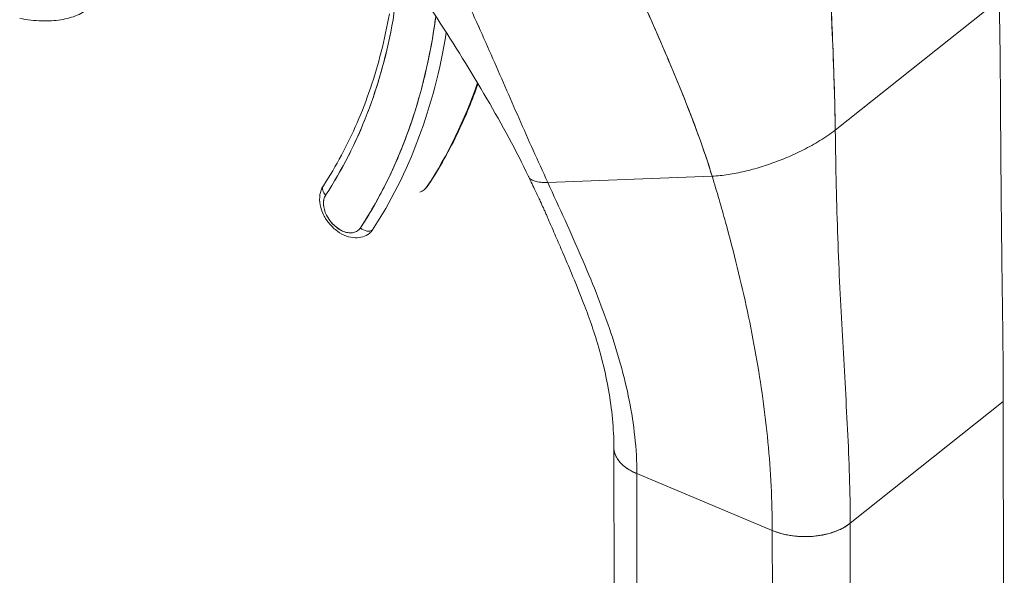
# Model space of a CAD drawing. Units: inches. Extents: x 16 to 364, y 7 to 222.
# Drawn here: x 343 to 345, y 158 to 159 of the extents above; entities that cross this region are included whole.
import ezdxf

# ---------------------------------------------------------------- set-up
doc = ezdxf.new("R2010")
doc.units = ezdxf.units.IN
doc.header["$LTSCALE"] = 22
doc.header["$MEASUREMENT"] = 0
doc.layers.add('Visible (ANSI)', color=7, linetype='Continuous', lineweight=5)

msp = doc.modelspace()

# ---------------------------------------------------------------- linework, layer by layer
at = {"layer": 'Visible (ANSI)'}
for p, q in [((344.48533, 158.88912), (344.70352, 159.06289)), ((344.70352, 159.06289), (344.48533, 158.88912)), ((344.10277, 158.81944), (344.32148, 158.82774)), ((344.32148, 158.82774), (344.10277, 158.81944)), ((344.50524, 158.36609), (344.70888, 158.52828)), ((344.70888, 158.52828), (344.50524, 158.36609)), ((344.70888, 158.52828), (344.71024, 157.04379)), ((344.19118, 157.99186), (344.19075, 158.4666)), ((344.22271, 156.94762), (344.22135, 158.43212)), ((344.22135, 158.43212), (344.40154, 158.35653)), ((344.22135, 158.43212), (344.22179, 157.95718)), ((344.40154, 158.35653), (344.22135, 158.43212)), ((344.50524, 158.36609), (344.50568, 157.89115)), ((344.50524, 158.36609), (344.50524, 158.36609)), ((344.40197, 157.88159), (344.40154, 158.35653)), ((344.40154, 158.35653), (344.40154, 158.35653)), ((344.45977, 158.34921), (344.45977, 158.34921))]:
    msp.add_line(p, q, dxfattribs=at)
for centre, major_axis, ratio, start_param, end_param in [((342.9986, 159.56525), (0.70147, -0.88078), 0.6598238, 0.2134679, 0.5258737), ((342.9986, 159.56525), (0.74156, -0.93111), 0.6598238, 0.2134679, 0.5644385), ((343.00587, 159.57105), (0.74927, -0.94079), 0.6598238, 0.2134679, 0.5403644), ((343.0786, 159.62897), (0.74927, -0.94079), 0.6598238, 0.2134679, 0.3960256), ((343.91765, 158.85024), (-0.02004, 0.02517), 0.6598233, 1.4236723, 1.4237231), ((343.91038, 158.84445), (0.02776, -0.03485), 0.6598196, 4.8018133, 4.8018245), ((343.81454, 158.80831), (-0.01034, 0.00679), 0.7343647, 0, 1.3340609), ((343.81454, 158.80831), (-0.01034, 0.00679), 0.7343647, 0, 1.334066), ((343.91038, 158.84444), (0.02775, -0.03484), 0.6598238, 6.0697106, 6.4966532), ((343.93348, 158.82265), (0.01034, -0.00679), 0.7343647, 6.0464499, 6.2831853), ((343.93348, 158.82265), (0.01034, -0.00679), 0.7343647, 6.0464499, 6.2831853), ((343.93348, 158.82265), (0.01034, -0.00679), 0.7343515, 0.2423677, 0.2423896), ((343.93348, 158.82265), (0.01034, -0.00679), 0.7343673, 0.2422654, 0.2422872), ((343.83038, 158.78073), (-0.02004, 0.02517), 0.6598238, 0.2134679, 3.3550606), ((343.86075, 158.76473), (0.01034, -0.00679), 0.7343647, 4.4756484, 6.0464499), ((343.86075, 158.76473), (0.01034, -0.00679), 0.7343647, 4.4756535, 6.0464499), ((343.83765, 158.78652), (0.02775, -0.03484), 0.6598238, 0, 0.2134679), ((343.83765, 158.78652), (-0.02775, 0.03484), 0.6598237, 1.9877398, 1.9877765), ((344.26499, 158.46687), (-0.07424, -0.00007), 0.578191, 6.2828326, 7.2251149), ((344.44518, 158.39129), (0.07424, 0.00007), 0.578191, 4.0835495, 5.6543204)]:
    msp.add_ellipse(centre, major_axis=major_axis, ratio=ratio, start_param=start_param, end_param=end_param, dxfattribs=at)
for points, knots in [([(343.81727, 159.17471), (343.82273, 159.17185), (343.82804, 159.16858), (343.83327, 159.16485), (343.83849, 159.16113), (343.84361, 159.15695), (343.8485, 159.15243), (343.8534, 159.14791), (343.85805, 159.14304), (343.86241, 159.13789), (343.86677, 159.13274), (343.87083, 159.12731), (343.87453, 159.1217), (343.87822, 159.11609), (343.88155, 159.1103), (343.88445, 159.10441), (343.88736, 159.09853), (343.88984, 159.09255), (343.89187, 159.08659), (343.89389, 159.08063), (343.89544, 159.07468), (343.89651, 159.06882), (343.89758, 159.06296), (343.89816, 159.0572), (343.89825, 159.05168), (343.89833, 159.04617), (343.89792, 159.04089), (343.89702, 159.03582)], [0, 0, 0, 0, 0.1111111, 0.1111111, 0.1111111, 0.2222222, 0.2222222, 0.2222222, 0.3333333, 0.3333333, 0.3333333, 0.4444444, 0.4444444, 0.4444444, 0.5555556, 0.5555556, 0.5555556, 0.6666667, 0.6666667, 0.6666667, 0.7777778, 0.7777778, 0.7777778, 0.8888889, 0.8888889, 0.8888889, 1, 1, 1, 1]), ([(344.10277, 158.81944), (344.09614, 158.83382), (344.0897, 158.848), (344.08338, 158.8621), (344.07706, 158.8762), (344.07085, 158.89023), (344.06468, 158.90427), (344.0585, 158.91832), (344.05236, 158.93238), (344.04618, 158.94653), (344.03999, 158.96069), (344.03376, 158.97493), (344.02742, 158.98932), (344.02108, 159.00371), (344.01462, 159.01824), (344.00798, 159.03294), (344.00134, 159.04765), (343.99453, 159.06253), (343.98748, 159.0776), (343.98043, 159.09266), (343.97315, 159.10792), (343.9656, 159.12335), (343.95805, 159.13878), (343.95023, 159.15439), (343.9421, 159.17015)], [0, 0, 0, 0, 0.1250001, 0.1250001, 0.1250001, 0.2500002, 0.2500002, 0.2500002, 0.3750002, 0.3750002, 0.3750002, 0.5000003, 0.5000003, 0.5000003, 0.6250004, 0.6250004, 0.6250004, 0.7500005, 0.7500005, 0.7500005, 0.8750005, 0.8750005, 0.8750005, 1, 1, 1, 1]), ([(343.9421, 159.17015), (343.95022, 159.15439), (343.95805, 159.13879), (343.9656, 159.12336), (343.97315, 159.10793), (343.98043, 159.09268), (343.98747, 159.07761), (343.99452, 159.06254), (344.00134, 159.04766), (344.00798, 159.03295), (344.01461, 159.01825), (344.02107, 159.00372), (344.02742, 158.98933), (344.03376, 158.97494), (344.03999, 158.96069), (344.04618, 158.94654), (344.05236, 158.93239), (344.0585, 158.91832), (344.06467, 158.90428), (344.07085, 158.89023), (344.07706, 158.87621), (344.08338, 158.8621), (344.0897, 158.848), (344.09614, 158.83382), (344.10277, 158.81944)], [0, 0, 0, 0, 0.1249612, 0.1249612, 0.1249612, 0.2499668, 0.2499668, 0.2499668, 0.3749723, 0.3749723, 0.3749723, 0.4999779, 0.4999779, 0.4999779, 0.6249834, 0.6249834, 0.6249834, 0.7499889, 0.7499889, 0.7499889, 0.8749945, 0.8749945, 0.8749945, 1, 1, 1, 1]), ([(344.18211, 159.17056), (344.18225, 159.17022), (344.18239, 159.16988), (344.18253, 159.16954), (344.1905, 159.15002), (344.19878, 159.13051), (344.20721, 159.11103), (344.21563, 159.09156), (344.22419, 159.0721), (344.23271, 159.05271), (344.24123, 159.03332), (344.2497, 159.01398), (344.25795, 158.99477), (344.2662, 158.97555), (344.27423, 158.95646), (344.28185, 158.93757), (344.28948, 158.91868), (344.29671, 158.9), (344.30337, 158.88165), (344.31003, 158.8633), (344.31612, 158.84528), (344.32148, 158.82774)], [0, 0, 0, 0, 0.0028919, 0.0028919, 0.0028919, 0.1690766, 0.1690766, 0.1690766, 0.3352613, 0.3352613, 0.3352613, 0.501446, 0.501446, 0.501446, 0.6676306, 0.6676306, 0.6676306, 0.8338153, 0.8338153, 0.8338153, 1, 1, 1, 1]), ([(344.32148, 158.82774), (344.31745, 158.84093), (344.313, 158.8544), (344.30821, 158.86807), (344.30342, 158.88174), (344.29829, 158.89562), (344.29288, 158.90965), (344.28747, 158.92368), (344.28179, 158.93786), (344.27591, 158.95214), (344.27003, 158.96643), (344.26394, 158.98082), (344.25773, 158.99527), (344.25153, 159.00973), (344.24519, 159.02425), (344.23881, 159.03881), (344.23243, 159.05337), (344.22599, 159.06798), (344.21959, 159.0826), (344.21319, 159.09723), (344.20681, 159.11188), (344.20054, 159.12654), (344.19426, 159.1412), (344.1881, 159.15587), (344.18211, 159.17056)], [0, 0, 0, 0, 0.125, 0.125, 0.125, 0.25, 0.25, 0.25, 0.375, 0.375, 0.375, 0.5, 0.5, 0.5, 0.625, 0.625, 0.625, 0.75, 0.75, 0.75, 0.875, 0.875, 0.875, 1, 1, 1, 1]), ([(344.48533, 158.88912), (344.48507, 158.90873), (344.48458, 158.92945), (344.4839, 158.95108), (344.48322, 158.97272), (344.48235, 158.99526), (344.48135, 159.01851), (344.48034, 159.04176), (344.47921, 159.06571), (344.47802, 159.09017), (344.47684, 159.11455), (344.47562, 159.13943), (344.47447, 159.16461)], [0, 0, 0, 0, 0.2501978, 0.2501978, 0.2501978, 0.5003956, 0.5003956, 0.5003956, 0.7505934, 0.7505934, 0.7505934, 1, 1, 1, 1]), ([(344.47447, 159.16461), (344.47526, 159.14742), (344.47608, 159.13037), (344.47689, 159.11353), (344.47789, 159.093), (344.47887, 159.07278), (344.4798, 159.05297), (344.48072, 159.03317), (344.48158, 159.01378), (344.48233, 158.99492), (344.48308, 158.97607), (344.48372, 158.95775), (344.48423, 158.94007), (344.48474, 158.9224), (344.48511, 158.90538), (344.48533, 158.88912)], [0, 0, 0, 0, 0.1702552, 0.1702552, 0.1702552, 0.3776914, 0.3776914, 0.3776914, 0.5851276, 0.5851276, 0.5851276, 0.7925638, 0.7925638, 0.7925638, 1, 1, 1, 1]), ([(344.07724, 158.82728), (344.06113, 158.86099), (344.04192, 158.89631), (343.97983, 159.00242), (343.93267, 159.07398), (343.88491, 159.14397)], [0, 0, 0, 0, 0.5381789, 0.5381789, 1.6606609, 1.6606609, 1.6606609, 1.6606609]), ([(343.40016, 159.03753), (343.4102, 159.03564), (343.41994, 159.03452), (343.42912, 159.03422), (343.4383, 159.03392), (343.44692, 159.03441), (343.4549, 159.03569), (343.46288, 159.03696), (343.47022, 159.039), (343.47682, 159.0418), (343.48341, 159.04459), (343.48926, 159.04813), (343.49427, 159.05236), (343.49928, 159.05659), (343.50346, 159.06151), (343.50674, 159.0671), (343.51001, 159.07269), (343.51239, 159.07895), (343.51374, 159.08567)], [0, 0, 0, 0, 0.1666667, 0.1666667, 0.1666667, 0.3333333, 0.3333333, 0.3333333, 0.5, 0.5, 0.5, 0.6666667, 0.6666667, 0.6666667, 0.8333333, 0.8333333, 0.8333333, 1, 1, 1, 1]), ([(344.70352, 159.06289), (344.70405, 159.03743), (344.70439, 159.01275), (344.70465, 158.98865), (344.7049, 158.96455), (344.70508, 158.94105), (344.70523, 158.91799), (344.70538, 158.89493), (344.70552, 158.87231), (344.70568, 158.85001), (344.70584, 158.8277), (344.70601, 158.80571), (344.70622, 158.78394), (344.70643, 158.76216), (344.70667, 158.74059), (344.70694, 158.71915), (344.7072, 158.69772), (344.70749, 158.67641), (344.70776, 158.65516), (344.70804, 158.63392), (344.7083, 158.61275), (344.70851, 158.59161), (344.70871, 158.57047), (344.70886, 158.54936), (344.70888, 158.52828)], [0, 0, 0, 0, 0.125, 0.125, 0.125, 0.25, 0.25, 0.25, 0.375, 0.375, 0.375, 0.5, 0.5, 0.5, 0.625, 0.625, 0.625, 0.75, 0.75, 0.75, 0.875, 0.875, 0.875, 1, 1, 1, 1]), ([(343.89211, 159.04378), (343.88903, 159.02653), (343.88537, 159.00962), (343.87693, 158.97658), (343.87215, 158.96044), (343.86147, 158.92899), (343.85558, 158.91368), (343.84272, 158.88394), (343.83575, 158.86951), (343.82075, 158.84159), (343.81273, 158.8281), (343.8042, 158.8151)], [0.16692088, 0.16692088, 0.16692088, 0.16692088, 0.22940203, 0.22940203, 0.29188318, 0.29188318, 0.35436432, 0.35436432, 0.41684547, 0.41684547, 0.47932662, 0.47932662, 0.47932662, 0.47932662]), ([(343.89702, 159.03582), (343.8931, 159.01386), (343.88827, 158.99251), (343.88255, 158.97174), (343.87682, 158.95096), (343.87018, 158.93075), (343.86267, 158.91121), (343.85515, 158.89167), (343.84675, 158.8728), (343.83751, 158.85467), (343.82827, 158.83655), (343.8182, 158.81917), (343.80727, 158.80252)], [0, 0, 0, 0, 0.25, 0.25, 0.25, 0.5, 0.5, 0.5, 0.75, 0.75, 0.75, 1, 1, 1, 1]), ([(343.85348, 158.75894), (343.86561, 158.77742), (343.87675, 158.79674), (343.8869, 158.81694), (343.89706, 158.83714), (343.90624, 158.85821), (343.91439, 158.88004), (343.92254, 158.90187), (343.92966, 158.92447), (343.93572, 158.94775), (343.94178, 158.97104), (343.9468, 158.99502), (343.95074, 159.01962), (343.95184, 159.02647), (343.95285, 159.03337), (343.95378, 159.04032)], [0, 0, 0, 0, 0.16666667, 0.16666667, 0.16666667, 0.33333333, 0.33333333, 0.33333333, 0.5, 0.5, 0.5, 0.66666667, 0.66666667, 0.66666667, 0.71307555, 0.71307555, 0.71307555, 0.71307555]), ([(344.01003, 158.95055), (344.00236, 158.92885), (343.9937, 158.90785), (343.97213, 158.86247), (343.95869, 158.83851), (343.94383, 158.81586)], [6.58489548, 6.58489548, 6.58489548, 6.58489548, 6.66408402, 6.66408402, 6.76251193, 6.76251193, 6.76251193, 6.76251193]), ([(344.48533, 158.88912), (344.48217, 158.8866), (344.47886, 158.88416), (344.47546, 158.8818), (344.47206, 158.87944), (344.46855, 158.87717), (344.46499, 158.87498), (344.46142, 158.87278), (344.45779, 158.87067), (344.45413, 158.86863), (344.45046, 158.8666), (344.44675, 158.86464), (344.44302, 158.86276), (344.43929, 158.86089), (344.43555, 158.85909), (344.43179, 158.85737), (344.42804, 158.85564), (344.42428, 158.85399), (344.42052, 158.85242), (344.41676, 158.85085), (344.413, 158.84934), (344.40924, 158.84791), (344.40549, 158.84648), (344.40174, 158.84512), (344.398, 158.84383), (344.39426, 158.84254), (344.39053, 158.84132), (344.38681, 158.84017), (344.38309, 158.83902), (344.37938, 158.83793), (344.37568, 158.83692), (344.37198, 158.83591), (344.36829, 158.83497), (344.36461, 158.8341), (344.36094, 158.83323), (344.35727, 158.83244), (344.35363, 158.83173), (344.34998, 158.83101), (344.34636, 158.83038), (344.34275, 158.82983), (344.33915, 158.82929), (344.33557, 158.82883), (344.33203, 158.82848), (344.32848, 158.82812), (344.32496, 158.82787), (344.32148, 158.82774)], [0, 0, 0, 0, 0.0666667, 0.0666667, 0.0666667, 0.1333333, 0.1333333, 0.1333333, 0.2, 0.2, 0.2, 0.2666667, 0.2666667, 0.2666667, 0.3333333, 0.3333333, 0.3333333, 0.4, 0.4, 0.4, 0.4666667, 0.4666667, 0.4666667, 0.5333333, 0.5333333, 0.5333333, 0.6, 0.6, 0.6, 0.6666667, 0.6666667, 0.6666667, 0.7333333, 0.7333333, 0.7333333, 0.8, 0.8, 0.8, 0.8666667, 0.8666667, 0.8666667, 0.9333333, 0.9333333, 0.9333333, 1, 1, 1, 1]), ([(344.50524, 158.36609), (344.50522, 158.38718), (344.50482, 158.40809), (344.50418, 158.42888), (344.50354, 158.44968), (344.50266, 158.47035), (344.50164, 158.49101), (344.50063, 158.51166), (344.49949, 158.53229), (344.49831, 158.553), (344.49714, 158.57371), (344.49593, 158.59451), (344.49477, 158.61553), (344.4936, 158.63655), (344.49249, 158.65779), (344.49146, 158.6794), (344.49044, 158.70101), (344.48951, 158.723), (344.48871, 158.74555), (344.48791, 158.76809), (344.48723, 158.79119), (344.48667, 158.81505), (344.48612, 158.83891), (344.48568, 158.86352), (344.48533, 158.88912)], [0, 0, 0, 0, 0.125, 0.125, 0.125, 0.25, 0.25, 0.25, 0.375, 0.375, 0.375, 0.5, 0.5, 0.5, 0.625, 0.625, 0.625, 0.75, 0.75, 0.75, 0.875, 0.875, 0.875, 1, 1, 1, 1]), ([(344.48533, 158.88912), (344.48568, 158.86352), (344.48612, 158.83891), (344.48667, 158.81505), (344.48723, 158.79119), (344.48791, 158.76809), (344.48871, 158.74555), (344.48951, 158.723), (344.49044, 158.70101), (344.49146, 158.6794), (344.49249, 158.65779), (344.4936, 158.63655), (344.49477, 158.61553), (344.49593, 158.59451), (344.49714, 158.57371), (344.49831, 158.553), (344.49949, 158.53229), (344.50063, 158.51166), (344.50164, 158.49101), (344.50266, 158.47035), (344.50354, 158.44968), (344.50418, 158.42888), (344.50482, 158.40809), (344.50522, 158.38718), (344.50524, 158.36609)], [0, 0, 0, 0, 0.125, 0.125, 0.125, 0.25, 0.25, 0.25, 0.375, 0.375, 0.375, 0.5, 0.5, 0.5, 0.625, 0.625, 0.625, 0.75, 0.75, 0.75, 0.875, 0.875, 0.875, 1, 1, 1, 1]), ([(344.07724, 158.82728), (344.07738, 158.82698), (344.07783, 158.82618), (344.07877, 158.82498), (344.08021, 158.82372), (344.08205, 158.82256), (344.0844, 158.82151), (344.08738, 158.82058), (344.09124, 158.81985), (344.09617, 158.81938), (344.10039, 158.81935), (344.10277, 158.81944)], [0.46604493, 0.46604493, 0.46604493, 0.46604493, 0.5, 0.5625, 0.625, 0.6875, 0.75, 0.8125, 0.875, 0.9375, 1, 1, 1, 1]), ([(344.19075, 158.46682), (344.19073, 158.49199), (344.18821, 158.51771), (344.17996, 158.56396), (344.1751, 158.58435), (344.16595, 158.6153), (344.16258, 158.62574), (344.15584, 158.64485), (344.15264, 158.65335), (344.14448, 158.67429), (344.13953, 158.68638), (344.13067, 158.70748), (344.12684, 158.71645), (344.12091, 158.73026), (344.11885, 158.73504), (344.11367, 158.74705), (344.11054, 158.7543), (344.10625, 158.76424), (344.10508, 158.76695), (344.10305, 158.77164), (344.10218, 158.77367), (344.10103, 158.77631), (344.10073, 158.777), (344.09997, 158.77875), (344.09954, 158.77972), (344.09862, 158.78178), (344.09783, 158.78353), (344.09574, 158.78808), (344.09426, 158.79127), (344.09075, 158.79878), (344.08863, 158.8033), (344.08345, 158.81427), (344.08036, 158.82075), (344.07724, 158.82728)], [0, 0, 0, 0, 0.3996295, 0.3996295, 0.7135817, 0.7135817, 0.8538003, 0.8538003, 0.9920064, 0.9920064, 1.1829477, 1.1829477, 1.3230402, 1.3230402, 1.3970108, 1.3970108, 1.5079661, 1.5079661, 1.5495746, 1.5495746, 1.5807948, 1.5807948, 1.5935228, 1.5935228, 1.6136387, 1.6136387, 1.6538247, 1.6538247, 1.7059337, 1.7059337, 1.7789303, 1.7789303, 1.8819644, 1.8819644, 1.8819644, 1.8819644]), ([(344.10277, 158.81944), (344.10039, 158.81935), (344.09828, 158.81936), (344.0964, 158.81945), (344.09453, 158.81953), (344.09288, 158.81969), (344.09142, 158.81989), (344.08995, 158.82009), (344.08867, 158.82034), (344.08753, 158.82061), (344.08639, 158.82089), (344.08539, 158.8212), (344.0845, 158.82153), (344.08361, 158.82186), (344.08283, 158.82221), (344.08213, 158.82257), (344.08144, 158.82294), (344.08083, 158.82333), (344.08028, 158.82373), (344.07973, 158.82414), (344.07925, 158.82456), (344.07882, 158.82501), (344.0784, 158.82545), (344.07803, 158.82593), (344.07771, 158.82643), (344.07754, 158.8267), (344.07738, 158.82698), (344.07724, 158.82728)], [0, 0, 0, 0, 0.0625, 0.0625, 0.0625, 0.125, 0.125, 0.125, 0.1875, 0.1875, 0.1875, 0.25, 0.25, 0.25, 0.3125, 0.3125, 0.3125, 0.375, 0.375, 0.375, 0.4375, 0.4375, 0.4375, 0.5, 0.5, 0.5, 0.53395507, 0.53395507, 0.53395507, 0.53395507]), ([(344.40154, 158.35653), (344.40152, 158.37638), (344.40099, 158.39608), (344.40001, 158.41566), (344.39903, 158.43524), (344.39758, 158.4547), (344.39572, 158.47408), (344.39386, 158.49346), (344.39159, 158.51276), (344.38892, 158.53205), (344.38626, 158.55133), (344.38321, 158.57058), (344.37979, 158.58987), (344.37637, 158.60917), (344.37259, 158.6285), (344.36845, 158.64793), (344.36432, 158.66736), (344.35982, 158.6869), (344.35498, 158.70662), (344.35013, 158.72633), (344.34492, 158.74623), (344.33934, 158.76639), (344.33377, 158.78655), (344.32782, 158.80697), (344.32148, 158.82774)], [0, 0, 0, 0, 0.125, 0.125, 0.125, 0.25, 0.25, 0.25, 0.375, 0.375, 0.375, 0.5, 0.5, 0.5, 0.625, 0.625, 0.625, 0.75, 0.75, 0.75, 0.875, 0.875, 0.875, 1, 1, 1, 1]), ([(344.32148, 158.82774), (344.32782, 158.80697), (344.33377, 158.78655), (344.33934, 158.76639), (344.34492, 158.74623), (344.35013, 158.72633), (344.35498, 158.70662), (344.35982, 158.6869), (344.36432, 158.66736), (344.36845, 158.64793), (344.37259, 158.6285), (344.37637, 158.60917), (344.37979, 158.58987), (344.38321, 158.57058), (344.38626, 158.55133), (344.38892, 158.53205), (344.39159, 158.51276), (344.39386, 158.49346), (344.39572, 158.47408), (344.39758, 158.4547), (344.39903, 158.43524), (344.40001, 158.41566), (344.40099, 158.39608), (344.40152, 158.37638), (344.40154, 158.35653)], [0, 0, 0, 0, 0.125, 0.125, 0.125, 0.25, 0.25, 0.25, 0.375, 0.375, 0.375, 0.5, 0.5, 0.5, 0.625, 0.625, 0.625, 0.75, 0.75, 0.75, 0.875, 0.875, 0.875, 1, 1, 1, 1]), ([(343.8654, 158.75168), (343.86283, 158.74963), (343.85987, 158.74808), (343.85347, 158.74604), (343.85002, 158.74563), (343.84265, 158.74586), (343.83875, 158.74669), (343.83078, 158.74956), (343.82675, 158.75175), (343.81915, 158.75722), (343.8156, 158.76054), (343.80937, 158.76791), (343.80668, 158.77198), (343.80244, 158.78054), (343.80087, 158.78504), (343.79915, 158.79412), (343.79898, 158.79871), (343.80033, 158.80717), (343.80168, 158.81109), (343.80398, 158.81476), (343.80409, 158.81493), (343.8042, 158.8151)], [0.6927945, 0.6927945, 0.6927945, 0.6927945, 0.9395351, 0.9395351, 1.2037209, 1.2037209, 1.5120125, 1.5120125, 1.8605204, 1.8605204, 2.2199718, 2.2199718, 2.5789843, 2.5789843, 2.9385401, 2.9385401, 3.2918775, 3.2918775, 3.6056028, 3.6056028, 3.6209193, 3.6209193, 3.6209193, 3.6209193]), ([(343.94383, 158.81586), (343.94352, 158.81539), (343.94319, 158.81493), (343.94252, 158.81402), (343.94216, 158.81358), (343.94143, 158.81272), (343.94105, 158.8123), (343.94026, 158.81148), (343.93985, 158.81109), (343.93901, 158.81032), (343.93857, 158.80995), (343.93813, 158.8096)], [0.47932662, 0.47932662, 0.47932662, 0.47932662, 0.5220202, 0.5220202, 0.56471379, 0.56471379, 0.60740737, 0.60740737, 0.65010096, 0.65010096, 0.69279454, 0.69279454, 0.69279454, 0.69279454]), ([(344.10277, 158.81944), (344.11063, 158.80243), (344.11829, 158.78576), (344.12573, 158.76933), (344.13318, 158.7529), (344.14039, 158.73671), (344.14731, 158.72065), (344.15424, 158.7046), (344.16088, 158.68868), (344.16715, 158.67281), (344.17342, 158.65694), (344.17933, 158.64113), (344.18478, 158.62529), (344.19023, 158.60946), (344.19523, 158.59362), (344.19967, 158.57771), (344.2041, 158.5618), (344.20798, 158.54583), (344.21119, 158.52976), (344.21439, 158.51369), (344.21692, 158.49752), (344.21866, 158.48125), (344.2204, 158.46498), (344.22134, 158.4486), (344.22135, 158.43212)], [0, 0, 0, 0, 0.125, 0.125, 0.125, 0.25, 0.25, 0.25, 0.375, 0.375, 0.375, 0.5, 0.5, 0.5, 0.625, 0.625, 0.625, 0.75, 0.75, 0.75, 0.875, 0.875, 0.875, 1, 1, 1, 1]), ([(344.22135, 158.43212), (344.22134, 158.4486), (344.2204, 158.46498), (344.21866, 158.48125), (344.21692, 158.49752), (344.21439, 158.51369), (344.21119, 158.52976), (344.20798, 158.54583), (344.2041, 158.5618), (344.19967, 158.57771), (344.19523, 158.59362), (344.19023, 158.60946), (344.18478, 158.62529), (344.17933, 158.64113), (344.17342, 158.65694), (344.16715, 158.67281), (344.16088, 158.68868), (344.15424, 158.7046), (344.14731, 158.72065), (344.14039, 158.73671), (344.13318, 158.7529), (344.12573, 158.76933), (344.11829, 158.78576), (344.11063, 158.80243), (344.10277, 158.81944)], [0, 0, 0, 0, 0.125, 0.125, 0.125, 0.25, 0.25, 0.25, 0.375, 0.375, 0.375, 0.5, 0.5, 0.5, 0.625, 0.625, 0.625, 0.75, 0.75, 0.75, 0.875, 0.875, 0.875, 1, 1, 1, 1]), ([(343.80727, 158.80252), (343.80621, 158.80089), (343.80545, 158.79909), (343.80496, 158.79707), (343.80448, 158.79506), (343.80427, 158.79283), (343.80437, 158.79049), (343.80447, 158.78816), (343.80487, 158.78572), (343.80556, 158.78325), (343.80625, 158.78078), (343.80722, 158.77827), (343.80844, 158.77583), (343.80966, 158.77338), (343.81114, 158.77099), (343.81282, 158.76874), (343.8145, 158.76649), (343.81637, 158.76438), (343.81839, 158.76247), (343.82041, 158.76057), (343.82257, 158.75888), (343.82479, 158.75745), (343.82701, 158.75603), (343.82929, 158.75487), (343.83156, 158.75402), (343.83383, 158.75317), (343.83609, 158.75263), (343.83825, 158.75241), (343.84042, 158.75219), (343.84249, 158.7523), (343.84441, 158.75273), (343.84632, 158.75316), (343.84808, 158.75392), (343.8496, 158.75496), (343.85113, 158.756), (343.85241, 158.75732), (343.85348, 158.75894)], [0, 0, 0, 0, 0.0833333, 0.0833333, 0.0833333, 0.1666667, 0.1666667, 0.1666667, 0.25, 0.25, 0.25, 0.3333333, 0.3333333, 0.3333333, 0.4166667, 0.4166667, 0.4166667, 0.5, 0.5, 0.5, 0.5833333, 0.5833333, 0.5833333, 0.6666667, 0.6666667, 0.6666667, 0.75, 0.75, 0.75, 0.8333333, 0.8333333, 0.8333333, 0.9166667, 0.9166667, 0.9166667, 1, 1, 1, 1]), ([(344.22135, 158.43212), (344.21908, 158.43307), (344.21702, 158.43404), (344.21512, 158.43504), (344.21322, 158.43603), (344.2115, 158.43704), (344.20991, 158.43805), (344.20832, 158.43907), (344.20687, 158.44009), (344.20554, 158.44112), (344.20421, 158.44215), (344.20299, 158.44319), (344.20188, 158.44423), (344.20076, 158.44527), (344.19974, 158.44632), (344.19881, 158.44737), (344.19788, 158.44843), (344.19704, 158.44949), (344.19628, 158.45057), (344.19551, 158.45165), (344.19483, 158.45274), (344.19422, 158.45386), (344.19361, 158.45497), (344.19307, 158.4561), (344.19262, 158.45726), (344.19216, 158.45842), (344.19177, 158.45961), (344.19148, 158.46082), (344.19118, 158.46204), (344.19097, 158.46329), (344.19085, 158.46458), (344.19079, 158.46522), (344.19076, 158.46587), (344.19075, 158.46654), (344.19075, 158.46663), (344.19075, 158.46672), (344.19075, 158.46682)], [0, 0, 0, 0, 0.0625, 0.0625, 0.0625, 0.125, 0.125, 0.125, 0.1875, 0.1875, 0.1875, 0.25, 0.25, 0.25, 0.3125, 0.3125, 0.3125, 0.375, 0.375, 0.375, 0.4375, 0.4375, 0.4375, 0.5, 0.5, 0.5, 0.5625, 0.5625, 0.5625, 0.625, 0.625, 0.625, 0.65625, 0.65625, 0.65625, 0.66060551, 0.66060551, 0.66060551, 0.66060551]), ([(344.50524, 158.36609), (344.50287, 158.36421), (344.50038, 158.36254), (344.49785, 158.36107), (344.49532, 158.35959), (344.49274, 158.35831), (344.49019, 158.35718), (344.48763, 158.35605), (344.48509, 158.35508), (344.4826, 158.35423), (344.4801, 158.35339), (344.47764, 158.35267), (344.47524, 158.35206), (344.47284, 158.35144), (344.4705, 158.35093), (344.46821, 158.35049), (344.46592, 158.35006), (344.46369, 158.34971), (344.4615, 158.34942), (344.45931, 158.34913), (344.45716, 158.34891), (344.45505, 158.34875), (344.45293, 158.34858), (344.45085, 158.34847), (344.44877, 158.34841), (344.4467, 158.34835), (344.44464, 158.34835), (344.44258, 158.34839), (344.44051, 158.34843), (344.43844, 158.34852), (344.43634, 158.34866), (344.43424, 158.3488), (344.43212, 158.349), (344.42996, 158.34926), (344.4278, 158.34952), (344.42559, 158.34985), (344.42333, 158.35025), (344.42108, 158.35065), (344.41877, 158.35113), (344.4164, 158.3517), (344.41403, 158.35227), (344.4116, 158.35295), (344.40912, 158.35374), (344.40664, 158.35454), (344.4041, 158.35546), (344.40154, 158.35653)], [0, 0, 0, 0, 0.0666667, 0.0666667, 0.0666667, 0.1333333, 0.1333333, 0.1333333, 0.2, 0.2, 0.2, 0.2666667, 0.2666667, 0.2666667, 0.3333333, 0.3333333, 0.3333333, 0.4, 0.4, 0.4, 0.4666667, 0.4666667, 0.4666667, 0.5333333, 0.5333333, 0.5333333, 0.6, 0.6, 0.6, 0.6666667, 0.6666667, 0.6666667, 0.7333333, 0.7333333, 0.7333333, 0.8, 0.8, 0.8, 0.8666667, 0.8666667, 0.8666667, 0.9333333, 0.9333333, 0.9333333, 1, 1, 1, 1])]:
    msp.add_open_spline(points, degree=3, knots=knots, dxfattribs=at)
msp.add_open_spline([(344.32148, 158.82774), (344.32496, 158.82787), (344.332, 158.82837), (344.34273, 158.82975), (344.35361, 158.83165), (344.3646, 158.83403), (344.37567, 158.83685), (344.3868, 158.8401), (344.39799, 158.84376), (344.40924, 158.84784), (344.42051, 158.85235), (344.4318, 158.85729), (344.44304, 158.86269), (344.45417, 158.86855), (344.46505, 158.8749), (344.47556, 158.88172), (344.48217, 158.8866), (344.48533, 158.88912)], degree=3, dxfattribs=at)

doc.saveas('drawing.dxf')
